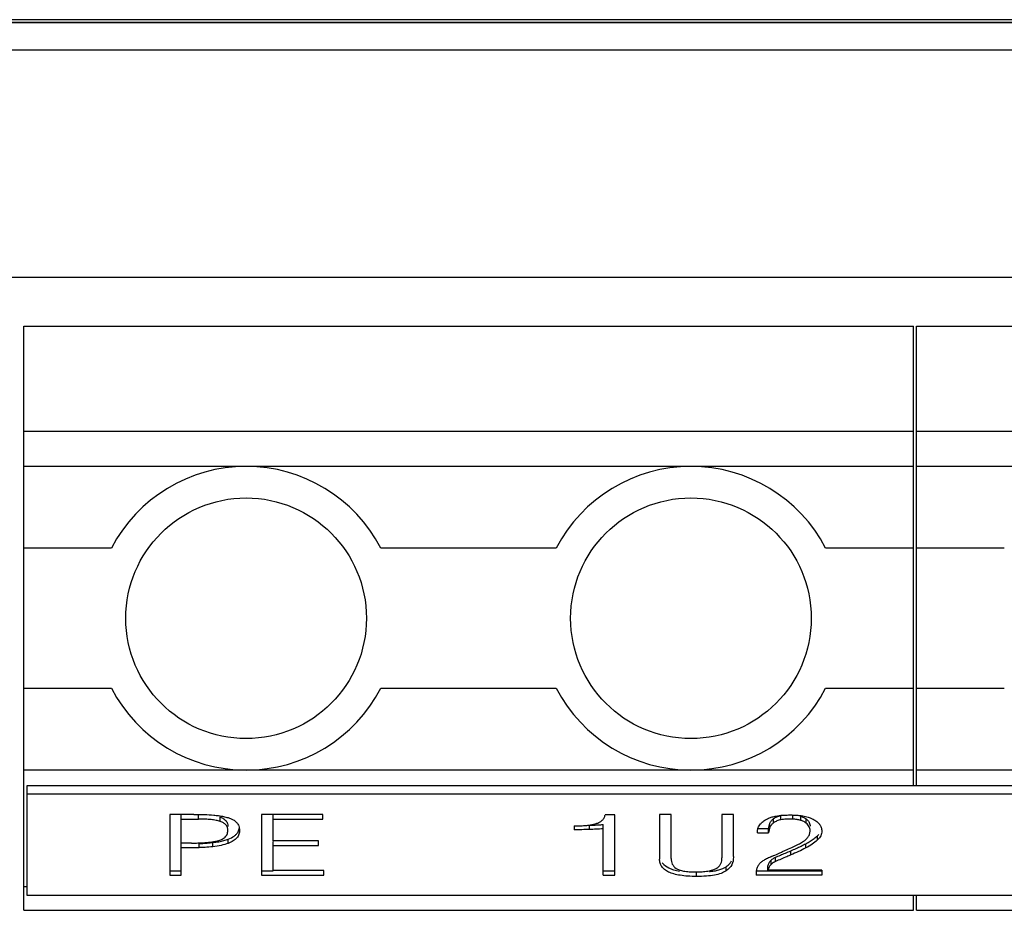
# Model space of a CAD drawing. Extents: x 0 to 34, y 0 to 22.
# Drawn here: x 4.2 to 5, y 4.3 to 5.1 of the extents above; entities that cross this region are included whole.
import ezdxf

# ---------------------------------------------------------------- set-up
doc = ezdxf.new("R2010")
doc.units = 0
doc.header["$LTSCALE"] = 23.1
doc.header["$MEASUREMENT"] = 0
doc.layers.get('0').update_dxf_attribs({"linetype": 'CONTINUOUS'})
doc.layers.get('Defpoints').update_dxf_attribs({"linetype": 'CONTINUOUS'})
doc.styles.get("Standard").update_dxf_attribs({"font": 'txt', "width": 0.7})
doc.dimstyles.new('std2', dxfattribs={"dimtxt": 0.25, "dimasz": 0.1875, "dimexe": 0.25, "dimexo": 0.0625, "dimgap": 0.09, "dimtad": 0, "dimtih": 1, "dimtoh": 1, "dimzin": 12, "dimdsep": 46, "dimtxsty": 'STANDARD', "dimcen": 0.09, "dimclrt": 7, "dimadec": 0, "dimazin": 0, "dimtp": 0.005, "dimtm": 0.005, "dimtfac": 1, "dimtofl": 0, "dimtmove": 0, "dimatfit": 3, "dimfxl": 1, "dimtolj": 1, "dimarcsym": 0})

# ---------------------------------------------------------------- blocks, each defined once
blk = doc.blocks.new('*D10')
at = {"color": 0, "lineweight": -2}
for p, q in [((2.85719, 5.00492), (2.85719, 1.0625)), ((7.01073, 5.00492), (7.01073, 1.0625)), ((3.04469, 1.3125), (4.20167, 1.3125)), ((6.82323, 1.3125), (5.54833, 1.3125))]:
    blk.add_line(p, q, dxfattribs=at)
at = {"color": 0}
for points in [[(3.04469, 1.34375), (3.04469, 1.28125), (2.85719, 1.3125)], [(6.82323, 1.34375), (6.82323, 1.28125), (7.01073, 1.3125)]]:
    blk.add_solid(points, dxfattribs=at)
at = {"layer": 'Defpoints', "color": 0}
for p in [(2.85719, 5.06742), (7.01073, 5.06742), (7.01073, 1.3125)]:
    blk.add_point(p, dxfattribs=at)
at = {"color": 7, "insert": (4.875, 1.3125), "char_height": 0.25, "attachment_point": 5}
blk.add_mtext('\\A1;4.15"\\P [105.50]', dxfattribs=at)

msp = doc.modelspace()

# ---------------------------------------------------------------- linework, layer by layer
at = {"color": 7, "linetype": 'Continuous'}
for p, q in [((6.90006, 5.06978), (2.95803, 5.06978)), ((6.90962, 5.06742), (3.74991, 5.06742)), ((4.18357, 4.81152), (4.93318, 4.81152)), ((4.18357, 4.31939), (4.18357, 4.81152)), ((4.93318, 4.42437), (4.93318, 4.81152)), ((4.93593, 4.81152), (5.68554, 4.81152)), ((4.93593, 4.42437), (4.93593, 4.81152)), ((4.93318, 4.72293), (4.18357, 4.72293)), ((5.68554, 4.72293), (4.93593, 4.72293)), ((4.93318, 4.69341), (4.18357, 4.69341)), ((5.68554, 4.69341), (4.93593, 4.69341)), ((4.25746, 4.62451), (4.18357, 4.62451)), ((4.63226, 4.62451), (4.48448, 4.62451)), ((4.93318, 4.62451), (4.85928, 4.62451)), ((5.00982, 4.62451), (4.93593, 4.62451)), ((4.18357, 4.5064), (4.25746, 4.5064)), ((4.48448, 4.5064), (4.63226, 4.5064)), ((4.85928, 4.5064), (4.93318, 4.5064)), ((4.93593, 4.5064), (5.00982, 4.5064)), ((4.93318, 4.4375), (4.18357, 4.4375)), ((5.68554, 4.4375), (4.93593, 4.4375)), ((5.68554, 4.42437), (4.18633, 4.42437)), ((4.18633, 4.42437), (4.18633, 4.33198)), ((5.68554, 4.41727), (4.18633, 4.41727)), ((4.32682, 4.40021), (4.3066, 4.40021)), ((4.3066, 4.40021), (4.3066, 4.34904)), ((4.31636, 4.37606), (4.31636, 4.39983)), ((4.4357, 4.40021), (4.38395, 4.40021)), ((4.38395, 4.40021), (4.38395, 4.34904)), ((4.39372, 4.37776), (4.39372, 4.39983)), ((4.4357, 4.39628), (4.4357, 4.40021)), ((4.68151, 4.39981), (4.67351, 4.39981)), ((4.68151, 4.34904), (4.68151, 4.39981)), ((4.72911, 4.40021), (4.71934, 4.40021)), ((4.71934, 4.40021), (4.71934, 4.3625)), ((4.72911, 4.36306), (4.72911, 4.40021)), ((4.7817, 4.40021), (4.77194, 4.40021)), ((4.77194, 4.40021), (4.77194, 4.36346)), ((4.7817, 4.3646), (4.7817, 4.40021)), ((4.31636, 4.39628), (4.3309, 4.39628)), ((4.39372, 4.39628), (4.4357, 4.39628)), ((4.64744, 4.39042), (4.64744, 4.38725)), ((4.67174, 4.34904), (4.67174, 4.3916)), ((4.80185, 4.38472), (4.80182, 4.38551)), ((4.80185, 4.38472), (4.81115, 4.38472)), ((4.80225, 4.38827), (4.81115, 4.38827)), ((4.81115, 4.38472), (4.81115, 4.38827)), ((4.3249, 4.37606), (4.31636, 4.37606)), ((4.31636, 4.34904), (4.31636, 4.37571)), ((4.43186, 4.37776), (4.39372, 4.37776)), ((4.39372, 4.35294), (4.39372, 4.37741)), ((4.39372, 4.37386), (4.43186, 4.37386)), ((4.43186, 4.37386), (4.43186, 4.37776)), ((4.31636, 4.37216), (4.33143, 4.37216)), ((4.7817, 4.3646), (4.78172, 4.36409)), ((4.81069, 4.35314), (4.81069, 4.35668)), ((4.3066, 4.35259), (4.31636, 4.35259)), ((4.3066, 4.34904), (4.31636, 4.34904)), ((4.38395, 4.35259), (4.39372, 4.35259)), ((4.38395, 4.34904), (4.43647, 4.34904)), ((4.43647, 4.35294), (4.39372, 4.35294)), ((4.43647, 4.34904), (4.43647, 4.35294)), ((4.67174, 4.35259), (4.68151, 4.35259)), ((4.67174, 4.34904), (4.68151, 4.34904)), ((4.80085, 4.35259), (4.85606, 4.35259)), ((4.80085, 4.35257), (4.80085, 4.34904)), ((4.85606, 4.34904), (4.80085, 4.34904)), ((4.85606, 4.35314), (4.81069, 4.35314)), ((4.85606, 4.35314), (4.85606, 4.34904)), ((4.18633, 4.33908), (4.18357, 4.33908)), ((4.18633, 4.33198), (5.68554, 4.33198)), ((4.93318, 4.31939), (4.93318, 4.33198)), ((4.93593, 4.31939), (4.93593, 4.33198)), ((4.18357, 4.31939), (4.93318, 4.31939)), ((4.93593, 4.31939), (5.68554, 4.31939))]:
    msp.add_line(p, q, dxfattribs=at)
at = {"color": 3, "linetype": 'Continuous'}
for p, q in [((2.869, 5.06742), (6.92018, 5.06742)), ((5.72136, 4.8526), (4.14656, 4.8526))]:
    msp.add_line(p, q, dxfattribs=at)
at = {"color": 9, "linetype": 'Continuous'}
for p, q in [((6.43987, 5.04408), (3.42806, 5.04408)), ((4.3309, 4.39628), (4.3309, 4.39983)), ((4.34923, 4.39426), (4.34923, 4.3978)), ((4.82161, 4.39568), (4.82161, 4.39923)), ((4.83154, 4.39619), (4.83154, 4.39974)), ((4.83824, 4.39515), (4.83824, 4.3987)), ((4.66022, 4.38746), (4.66022, 4.39101)), ((4.81234, 4.38929), (4.81234, 4.39284)), ((4.81547, 4.39312), (4.81547, 4.39666)), ((4.8428, 4.39286), (4.8428, 4.39641)), ((4.85235, 4.37861), (4.85235, 4.38216)), ((4.33143, 4.37216), (4.33143, 4.37571)), ((4.34296, 4.37293), (4.34296, 4.37648)), ((4.35592, 4.37579), (4.35592, 4.37934)), ((4.84257, 4.37191), (4.84257, 4.37546)), ((4.81694, 4.36049), (4.81694, 4.36404)), ((4.8299, 4.36597), (4.8299, 4.36952)), ((4.77534, 4.3525), (4.77534, 4.35604)), ((4.81331, 4.358), (4.81331, 4.36155)), ((4.75041, 4.3479), (4.75041, 4.35144))]:
    msp.add_line(p, q, dxfattribs=at)
at = {"color": 7, "linetype": 'Continuous'}
for centre in [(4.37097, 4.56545), (4.74577, 4.56545)]:
    msp.add_circle(centre, 0.10138, dxfattribs=at)
for centre, start, end in [((4.37097, 4.56545), 27.48643, 152.51357), ((4.74577, 4.56545), 27.48643, 152.51357), ((4.37097, 4.56545), 207.48643, 332.51357), ((4.74577, 4.56545), 207.48643, 332.51357)]:
    msp.add_arc(centre, 0.12795, start, end, dxfattribs=at)
for points in [[(4.32682, 4.40021), (4.32818, 4.40021), (4.32954, 4.4002), (4.3309, 4.40019)], [(4.3309, 4.40019), (4.33141, 4.40018), (4.33192, 4.40017), (4.33244, 4.40016)], [(4.35183, 4.3984), (4.35313, 4.39808), (4.35444, 4.39776), (4.35574, 4.39744)], [(4.81679, 4.39862), (4.81802, 4.39883), (4.81925, 4.39903), (4.82048, 4.39924)], [(4.82048, 4.39924), (4.82074, 4.39927), (4.82101, 4.3993), (4.82128, 4.39933)], [(4.82457, 4.3996), (4.82607, 4.39964), (4.82757, 4.39969), (4.82907, 4.39973)], [(4.82907, 4.39973), (4.8304, 4.3997), (4.83174, 4.39967), (4.83308, 4.39963)], [(4.84611, 4.39723), (4.84696, 4.39687), (4.84781, 4.3965), (4.84866, 4.39614)], [(4.35248, 4.39621), (4.3529, 4.39583), (4.35333, 4.39545), (4.35375, 4.39507)], [(4.64744, 4.39042), (4.64862, 4.39044), (4.64979, 4.39047), (4.65096, 4.39049)], [(4.66022, 4.39101), (4.66148, 4.39106), (4.66274, 4.39111), (4.66401, 4.39116)], [(4.66328, 4.39176), (4.66412, 4.39197), (4.66497, 4.39218), (4.66582, 4.39239)], [(4.66401, 4.39116), (4.66529, 4.39122), (4.66657, 4.39129), (4.66785, 4.39135)], [(4.66785, 4.39135), (4.66849, 4.39139), (4.66914, 4.39143), (4.66979, 4.39147)], [(4.66979, 4.39147), (4.67044, 4.39151), (4.67109, 4.39156), (4.67174, 4.3916)], [(4.8032, 4.3905), (4.80362, 4.39107), (4.80404, 4.39164), (4.80446, 4.39221)], [(4.80808, 4.39528), (4.80883, 4.3957), (4.80957, 4.39612), (4.81032, 4.39653)], [(4.84515, 4.39384), (4.84524, 4.39369), (4.84532, 4.39354), (4.84541, 4.39339)], [(4.35255, 4.38033), (4.35282, 4.38055), (4.35308, 4.38077), (4.35335, 4.38099)], [(4.35335, 4.38099), (4.35378, 4.38154), (4.35421, 4.38209), (4.35464, 4.38264)], [(4.80181, 4.38551), (4.80183, 4.38592), (4.80186, 4.38634), (4.80189, 4.38675)], [(4.85235, 4.38216), (4.85272, 4.38254), (4.85309, 4.38292), (4.85346, 4.3833)], [(4.3249, 4.37606), (4.32628, 4.37606), (4.32766, 4.37607), (4.32904, 4.37607)], [(4.34296, 4.37648), (4.34381, 4.37659), (4.34465, 4.37669), (4.34549, 4.3768)], [(4.34378, 4.37726), (4.34482, 4.37748), (4.34586, 4.37769), (4.3469, 4.3779)], [(4.82678, 4.37056), (4.82854, 4.37137), (4.83029, 4.37217), (4.83205, 4.37297)], [(4.83437, 4.37147), (4.83578, 4.37213), (4.83719, 4.37279), (4.8386, 4.37345)], [(4.8386, 4.37345), (4.83992, 4.37412), (4.84125, 4.37479), (4.84257, 4.37546)], [(4.83985, 4.37695), (4.84049, 4.37739), (4.84114, 4.37783), (4.84178, 4.37827)], [(4.81352, 4.36461), (4.81241, 4.36409), (4.8113, 4.36358), (4.81019, 4.36307)], [(4.81352, 4.36461), (4.81396, 4.3648), (4.8144, 4.36499), (4.81484, 4.36518)], [(4.81645, 4.3638), (4.81661, 4.36388), (4.81677, 4.36396), (4.81694, 4.36404)], [(4.81694, 4.36404), (4.81763, 4.36433), (4.81832, 4.36462), (4.81901, 4.36492)], [(4.82011, 4.36753), (4.82055, 4.36773), (4.82099, 4.36794), (4.82143, 4.36814)], [(4.8299, 4.36952), (4.83139, 4.37017), (4.83288, 4.37082), (4.83437, 4.37147)], [(4.77334, 4.35489), (4.77401, 4.35527), (4.77468, 4.35566), (4.77534, 4.35604)], [(4.81385, 4.35849), (4.81367, 4.35832), (4.81349, 4.35816), (4.81331, 4.358)], [(4.73118, 4.35356), (4.73286, 4.35319), (4.73454, 4.35283), (4.73622, 4.35246)], [(4.75002, 4.3517), (4.75071, 4.3517), (4.7514, 4.35171), (4.75208, 4.35171)], [(4.76134, 4.35195), (4.76159, 4.35197), (4.76184, 4.352), (4.76209, 4.35203)], [(4.76209, 4.35203), (4.76355, 4.35226), (4.76501, 4.35248), (4.76647, 4.35271)], [(4.76647, 4.35271), (4.76766, 4.35301), (4.76886, 4.35331), (4.77005, 4.35361)], [(4.77005, 4.35361), (4.77115, 4.35404), (4.77225, 4.35446), (4.77334, 4.35489)]]:
    msp.add_open_spline(points, degree=3, dxfattribs=at)
for points, knots in [([(4.33244, 4.40016), (4.33359, 4.40013), (4.33736, 4.40004), (4.3424, 4.39974), (4.34626, 4.39928), (4.34752, 4.39912)], [0, 0, 0, 0, 0.00345556, 0.01131034, 0.01513016, 0.01513016, 0.01513016, 0.01513016]), ([(4.34752, 4.39912), (4.34847, 4.39899), (4.34991, 4.39878), (4.35134, 4.3985), (4.35183, 4.3984)], [0, 0, 0, 0, 0.002853472, 0.004366619, 0.004366619, 0.004366619, 0.004366619]), ([(4.34923, 4.3978), (4.35018, 4.39744), (4.35132, 4.39701), (4.35232, 4.39632), (4.35248, 4.39621)], [0, 0, 0, 0, 0.003039153, 0.003624554, 0.003624554, 0.003624554, 0.003624554]), ([(4.35574, 4.39744), (4.35719, 4.39694), (4.35983, 4.39601), (4.3622, 4.39425), (4.36308, 4.39322), (4.36314, 4.39316)], [0, 0, 0, 0, 0.004568471, 0.008382588, 0.008631092, 0.008631092, 0.008631092, 0.008631092]), ([(4.66984, 4.3942), (4.67026, 4.39453), (4.67138, 4.39537), (4.67281, 4.39724), (4.67328, 4.39895), (4.67351, 4.39981)], [0, 0, 0, 0, 0.001600813, 0.004202346, 0.006871181, 0.006871181, 0.006871181, 0.006871181]), ([(4.81032, 4.39653), (4.81084, 4.39677), (4.81188, 4.39724), (4.81296, 4.39759), (4.81349, 4.39777)], [0, 0, 0, 0, 0.001715905, 0.003405441, 0.003405441, 0.003405441, 0.003405441]), ([(4.81349, 4.39777), (4.81455, 4.39807), (4.81564, 4.39838), (4.81675, 4.39862), (4.81679, 4.39862)], [0, 0, 0, 0, 0.003284092, 0.003403005, 0.003403005, 0.003403005, 0.003403005]), ([(4.81547, 4.39666), (4.81635, 4.39721), (4.81825, 4.3984), (4.82043, 4.39894), (4.82161, 4.39923)], [0, 0, 0, 0, 0.003087486, 0.006695683, 0.006695683, 0.006695683, 0.006695683]), ([(4.82128, 4.39933), (4.82165, 4.39937), (4.82275, 4.39948), (4.82384, 4.39955), (4.82457, 4.3996)], [0, 0, 0, 0, 0.001118076, 0.003301833, 0.003301833, 0.003301833, 0.003301833]), ([(4.83308, 4.39963), (4.83368, 4.3996), (4.83491, 4.39953), (4.83615, 4.3994), (4.83678, 4.39933)], [0, 0, 0, 0, 0.001806866, 0.003718209, 0.003718209, 0.003718209, 0.003718209]), ([(4.83678, 4.39933), (4.83788, 4.39919), (4.83902, 4.39904), (4.84015, 4.39883), (4.84018, 4.39883)], [0, 0, 0, 0, 0.003336125, 0.003435808, 0.003435808, 0.003435808, 0.003435808]), ([(4.83824, 4.3987), (4.83912, 4.3984), (4.84075, 4.39784), (4.84215, 4.39686), (4.8428, 4.39641)], [0, 0, 0, 0, 0.002766689, 0.005122827, 0.005122827, 0.005122827, 0.005122827]), ([(4.84018, 4.39883), (4.84169, 4.39851), (4.8437, 4.39808), (4.84563, 4.3974), (4.84611, 4.39723)], [0, 0, 0, 0, 0.004629301, 0.006147969, 0.006147969, 0.006147969, 0.006147969]), ([(4.34923, 4.39426), (4.34805, 4.39458), (4.34551, 4.39529), (4.34125, 4.39586), (4.33631, 4.39623), (4.33278, 4.39626), (4.3309, 4.39628)], [0, 0, 0, 0, 0.00365071, 0.00792505, 0.01286715, 0.01850763, 0.01850763, 0.01850763, 0.01850763]), ([(4.35558, 4.38642), (4.35551, 4.38732), (4.35538, 4.38906), (4.35406, 4.3914), (4.35195, 4.3932), (4.35018, 4.39389), (4.34923, 4.39426)], [0, 0, 0, 0, 0.00267819, 0.00517719, 0.00781227, 0.01085142, 0.01085142, 0.01085142, 0.01085142]), ([(4.35375, 4.39507), (4.35383, 4.39499), (4.35445, 4.39427), (4.35538, 4.3926), (4.35551, 4.39087), (4.35558, 4.38997)], [0, 0, 0, 0, 0.000348881, 0.002847881, 0.00552607, 0.00552607, 0.00552607, 0.00552607]), ([(4.36314, 4.39316), (4.36377, 4.39227), (4.36512, 4.39039), (4.36532, 4.38808), (4.36542, 4.38685)], [0, 0, 0, 0, 0.003215484, 0.006820562, 0.006820562, 0.006820562, 0.006820562]), ([(4.65096, 4.39049), (4.65164, 4.39052), (4.65383, 4.39059), (4.65601, 4.39078), (4.6575, 4.39091)], [0, 0, 0, 0, 0.002051962, 0.006560521, 0.006560521, 0.006560521, 0.006560521]), ([(4.6575, 4.39091), (4.65765, 4.39092), (4.6584, 4.391), (4.65915, 4.39109), (4.65977, 4.39117)], [0, 0, 0, 0, 0.000427785, 0.002277268, 0.002277268, 0.002277268, 0.002277268]), ([(4.65977, 4.39117), (4.66058, 4.39129), (4.66175, 4.39146), (4.66292, 4.39169), (4.66328, 4.39176)], [0, 0, 0, 0, 0.002465363, 0.003559045, 0.003559045, 0.003559045, 0.003559045]), ([(4.66582, 4.39239), (4.66684, 4.39273), (4.66825, 4.39319), (4.6695, 4.39399), (4.66984, 4.3942)], [0, 0, 0, 0, 0.003217812, 0.004422998, 0.004422998, 0.004422998, 0.004422998]), ([(4.80189, 4.38675), (4.80194, 4.38707), (4.80215, 4.38836), (4.80268, 4.38962), (4.80319, 4.39048), (4.8032, 4.3905)], [0, 0, 0, 0, 0.00097105, 0.003936477, 0.003991087, 0.003991087, 0.003991087, 0.003991087]), ([(4.80446, 4.39221), (4.80469, 4.39247), (4.80577, 4.39364), (4.80707, 4.39456), (4.80808, 4.39528)], [0, 0, 0, 0, 0.001049883, 0.004753521, 0.004753521, 0.004753521, 0.004753521]), ([(4.81115, 4.38827), (4.81126, 4.38906), (4.81146, 4.39063), (4.81205, 4.3921), (4.81234, 4.39284)], [0, 0, 0, 0, 0.002380429, 0.00473594, 0.00473594, 0.00473594, 0.00473594]), ([(4.81234, 4.38929), (4.81205, 4.38856), (4.81146, 4.38708), (4.81126, 4.38551), (4.81115, 4.38472)], [0, 0, 0, 0, 0.00235551, 0.00473594, 0.00473594, 0.00473594, 0.00473594]), ([(4.81234, 4.39284), (4.81273, 4.39356), (4.81353, 4.39503), (4.81481, 4.39611), (4.81547, 4.39666)], [0, 0, 0, 0, 0.002431957, 0.004980151, 0.004980151, 0.004980151, 0.004980151]), ([(4.81547, 4.39312), (4.81481, 4.39256), (4.81353, 4.39148), (4.81273, 4.39001), (4.81234, 4.38929)], [0, 0, 0, 0, 0.002548194, 0.004980151, 0.004980151, 0.004980151, 0.004980151]), ([(4.82161, 4.39568), (4.82043, 4.39539), (4.81825, 4.39486), (4.81635, 4.39366), (4.81547, 4.39312)], [0, 0, 0, 0, 0.003608197, 0.006695683, 0.006695683, 0.006695683, 0.006695683]), ([(4.83154, 4.39619), (4.82969, 4.39627), (4.82636, 4.39642), (4.82307, 4.39591), (4.82161, 4.39568)], [0, 0, 0, 0, 0.005548485, 0.009967656, 0.009967656, 0.009967656, 0.009967656]), ([(4.83824, 4.39515), (4.83723, 4.3954), (4.83503, 4.39596), (4.83277, 4.39611), (4.83154, 4.39619)], [0, 0, 0, 0, 0.003121579, 0.00679262, 0.00679262, 0.00679262, 0.00679262]), ([(4.8428, 4.39286), (4.84215, 4.39331), (4.84075, 4.3943), (4.83912, 4.39485), (4.83824, 4.39515)], [0, 0, 0, 0, 0.002356138, 0.005122827, 0.005122827, 0.005122827, 0.005122827]), ([(4.8428, 4.39641), (4.84334, 4.39593), (4.84421, 4.39516), (4.84489, 4.39421), (4.84515, 4.39384)], [0, 0, 0, 0, 0.002133076, 0.003490954, 0.003490954, 0.003490954, 0.003490954]), ([(4.84624, 4.38662), (4.84621, 4.38717), (4.84615, 4.38829), (4.84544, 4.38992), (4.84433, 4.39149), (4.84333, 4.39238), (4.8428, 4.39286)], [0, 0, 0, 0, 0.001639984, 0.003349259, 0.005231521, 0.007364597, 0.007364597, 0.007364597, 0.007364597]), ([(4.84541, 4.39339), (4.84566, 4.39287), (4.84616, 4.39185), (4.84621, 4.39072), (4.84624, 4.39017)], [0, 0, 0, 0, 0.00172098, 0.003360965, 0.003360965, 0.003360965, 0.003360965]), ([(4.84866, 4.39614), (4.84976, 4.39554), (4.85181, 4.39441), (4.85353, 4.39272), (4.85419, 4.39182), (4.8542, 4.39179)], [0, 0, 0, 0, 0.003753318, 0.007009989, 0.007100054, 0.007100054, 0.007100054, 0.007100054]), ([(4.8542, 4.39179), (4.85472, 4.39095), (4.85578, 4.38923), (4.85595, 4.38722), (4.85603, 4.38619)], [0, 0, 0, 0, 0.002914418, 0.005971845, 0.005971845, 0.005971845, 0.005971845]), ([(4.35464, 4.38264), (4.35477, 4.38288), (4.35539, 4.38404), (4.3555, 4.38537), (4.35558, 4.38642)], [0, 0, 0, 0, 0.000825566, 0.003918275, 0.003918275, 0.003918275, 0.003918275]), ([(4.36542, 4.38685), (4.36533, 4.38567), (4.36515, 4.38331), (4.36316, 4.38012), (4.36001, 4.37752), (4.35736, 4.3764), (4.35592, 4.37579)], [0, 0, 0, 0, 0.0035148, 0.00700331, 0.01091811, 0.01559627, 0.01559627, 0.01559627, 0.01559627]), ([(4.35592, 4.37934), (4.35769, 4.38007), (4.36024, 4.38114), (4.36222, 4.38303), (4.36283, 4.38361)], [0, 0, 0, 0, 0.005665918, 0.008174141, 0.008174141, 0.008174141, 0.008174141]), ([(4.36283, 4.38361), (4.36335, 4.38423), (4.36461, 4.38574), (4.36506, 4.38768), (4.36532, 4.38882)], [0, 0, 0, 0, 0.002391563, 0.005847726, 0.005847726, 0.005847726, 0.005847726]), ([(4.66022, 4.38746), (4.65809, 4.3874), (4.65383, 4.38728), (4.64957, 4.38726), (4.64744, 4.38725)], [0, 0, 0, 0, 0.00639536, 0.01277942, 0.01277942, 0.01277942, 0.01277942]), ([(4.67174, 4.38805), (4.66982, 4.38793), (4.66598, 4.38768), (4.66214, 4.38753), (4.66022, 4.38746)], [0, 0, 0, 0, 0.00577605, 0.01153713, 0.01153713, 0.01153713, 0.01153713]), ([(4.84178, 4.37827), (4.84205, 4.37849), (4.8431, 4.37935), (4.84463, 4.38109), (4.84596, 4.38374), (4.84614, 4.38566), (4.84624, 4.38662)], [0, 0, 0, 0, 0.00104381, 0.004055604, 0.00688934, 0.009775856, 0.009775856, 0.009775856, 0.009775856]), ([(4.84257, 4.37546), (4.84384, 4.37616), (4.84626, 4.37749), (4.84955, 4.37972), (4.85144, 4.38137), (4.85235, 4.38216)], [0, 0, 0, 0, 0.00434745, 0.00827661, 0.01188728, 0.01188728, 0.01188728, 0.01188728]), ([(4.85603, 4.38619), (4.85599, 4.38551), (4.85592, 4.38415), (4.85517, 4.38217), (4.854, 4.38027), (4.85292, 4.37918), (4.85235, 4.37861)], [0, 0, 0, 0, 0.002022535, 0.004074482, 0.006259866, 0.008664875, 0.008664875, 0.008664875, 0.008664875]), ([(4.32904, 4.37607), (4.32984, 4.37609), (4.33116, 4.37611), (4.33248, 4.37617), (4.33301, 4.37619)], [0, 0, 0, 0, 0.002373537, 0.003971383, 0.003971383, 0.003971383, 0.003971383]), ([(4.33143, 4.37571), (4.33242, 4.37573), (4.33469, 4.37577), (4.33853, 4.37603), (4.34138, 4.37632), (4.34296, 4.37648)], [0, 0, 0, 0, 0.0029632, 0.00679014, 0.01156012, 0.01156012, 0.01156012, 0.01156012]), ([(4.34296, 4.37293), (4.34076, 4.37271), (4.33692, 4.37231), (4.33307, 4.3722), (4.33143, 4.37216)], [0, 0, 0, 0, 0.00665444, 0.01155937, 0.01155937, 0.01155937, 0.01155937]), ([(4.33301, 4.37619), (4.33443, 4.37626), (4.3369, 4.37639), (4.33937, 4.37666), (4.34043, 4.37677)], [0, 0, 0, 0, 0.004246119, 0.007435435, 0.007435435, 0.007435435, 0.007435435]), ([(4.34043, 4.37677), (4.34109, 4.37685), (4.34221, 4.377), (4.34333, 4.37718), (4.34378, 4.37726)], [0, 0, 0, 0, 0.002004425, 0.00339351, 0.00339351, 0.00339351, 0.00339351]), ([(4.35592, 4.37579), (4.35392, 4.37514), (4.34969, 4.37379), (4.34528, 4.37323), (4.34296, 4.37293)], [0, 0, 0, 0, 0.00630647, 0.01329369, 0.01329369, 0.01329369, 0.01329369]), ([(4.34549, 4.3768), (4.34628, 4.37692), (4.34782, 4.37715), (4.34934, 4.37747), (4.35008, 4.37763)], [0, 0, 0, 0, 0.002403251, 0.004665212, 0.004665212, 0.004665212, 0.004665212]), ([(4.3469, 4.3779), (4.34757, 4.37808), (4.34885, 4.37843), (4.35078, 4.37918), (4.35193, 4.37993), (4.35255, 4.38033)], [0, 0, 0, 0, 0.002078378, 0.00395734, 0.006180574, 0.006180574, 0.006180574, 0.006180574]), ([(4.35008, 4.37763), (4.35077, 4.37779), (4.35275, 4.37825), (4.35467, 4.37891), (4.35592, 4.37934)], [0, 0, 0, 0, 0.002137903, 0.006091953, 0.006091953, 0.006091953, 0.006091953]), ([(4.83205, 4.37297), (4.83347, 4.37363), (4.83612, 4.37486), (4.83866, 4.37629), (4.83985, 4.37695)], [0, 0, 0, 0, 0.004680699, 0.008761711, 0.008761711, 0.008761711, 0.008761711]), ([(4.85235, 4.37861), (4.85094, 4.37742), (4.84791, 4.37485), (4.84443, 4.37294), (4.84257, 4.37191)], [0, 0, 0, 0, 0.00552616, 0.01188239, 0.01188239, 0.01188239, 0.01188239]), ([(4.7817, 4.36409), (4.78144, 4.36186), (4.78088, 4.35717), (4.77725, 4.35411), (4.77534, 4.3525)], [0, 0, 0, 0, 0.00649219, 0.0136747, 0.0136747, 0.0136747, 0.0136747]), ([(4.81484, 4.36518), (4.81501, 4.36525), (4.81677, 4.36602), (4.81853, 4.36682), (4.82011, 4.36753)], [0, 0, 0, 0, 0.000571792, 0.005771239, 0.005771239, 0.005771239, 0.005771239]), ([(4.8299, 4.36597), (4.82878, 4.3655), (4.82446, 4.36367), (4.82014, 4.36185), (4.81694, 4.36049)], [0, 0, 0, 0, 0.00363614, 0.01406801, 0.01406801, 0.01406801, 0.01406801]), ([(4.81901, 4.36492), (4.81972, 4.36521), (4.82113, 4.36581), (4.82255, 4.36641), (4.82326, 4.36671)], [0, 0, 0, 0, 0.002288497, 0.00461309, 0.00461309, 0.00461309, 0.00461309]), ([(4.82143, 4.36814), (4.82241, 4.36858), (4.82419, 4.36939), (4.82597, 4.3702), (4.82678, 4.37056)], [0, 0, 0, 0, 0.003213326, 0.005872388, 0.005872388, 0.005872388, 0.005872388]), ([(4.82326, 4.36671), (4.82399, 4.36702), (4.8262, 4.36796), (4.82841, 4.36889), (4.8299, 4.36952)], [0, 0, 0, 0, 0.002362149, 0.007203007, 0.007203007, 0.007203007, 0.007203007]), ([(4.84257, 4.37191), (4.84053, 4.37088), (4.83637, 4.36876), (4.83208, 4.36691), (4.8299, 4.36597)], [0, 0, 0, 0, 0.00685759, 0.01400163, 0.01400163, 0.01400163, 0.01400163]), ([(4.75041, 4.3479), (4.74794, 4.34794), (4.74335, 4.34802), (4.73696, 4.34869), (4.73156, 4.3498), (4.72713, 4.35136), (4.72364, 4.35341), (4.72113, 4.35599), (4.71958, 4.3591), (4.71942, 4.36135), (4.71934, 4.3625)], [0, 0, 0, 0, 0.00738866, 0.01378581, 0.01925422, 0.02388592, 0.02782195, 0.03127807, 0.03455424, 0.03798675, 0.03798675, 0.03798675, 0.03798675]), ([(4.72153, 4.35929), (4.72331, 4.35768), (4.72617, 4.35511), (4.72982, 4.35398), (4.73118, 4.35356)], [0, 0, 0, 0, 0.00709629, 0.01134008, 0.01134008, 0.01134008, 0.01134008]), ([(4.72911, 4.36306), (4.72924, 4.36136), (4.72949, 4.35801), (4.732, 4.35578), (4.73322, 4.35469)], [0, 0, 0, 0, 0.004929877, 0.009662758, 0.009662758, 0.009662758, 0.009662758]), ([(4.76779, 4.35503), (4.76852, 4.35557), (4.7699, 4.3566), (4.7707, 4.35812), (4.77108, 4.35884)], [0, 0, 0, 0, 0.002673211, 0.005088612, 0.005088612, 0.005088612, 0.005088612]), ([(4.77108, 4.35884), (4.77133, 4.35955), (4.77184, 4.36105), (4.7719, 4.36263), (4.77194, 4.36346)], [0, 0, 0, 0, 0.002250956, 0.00472572, 0.00472572, 0.00472572, 0.00472572]), ([(4.77534, 4.35604), (4.77657, 4.35699), (4.7784, 4.35841), (4.77963, 4.36036), (4.78004, 4.361)], [0, 0, 0, 0, 0.004600293, 0.006867606, 0.006867606, 0.006867606, 0.006867606]), ([(4.80286, 4.35777), (4.80239, 4.357), (4.8014, 4.35539), (4.80104, 4.35354), (4.80085, 4.35257)], [0, 0, 0, 0, 0.002668518, 0.005611947, 0.005611947, 0.005611947, 0.005611947]), ([(4.80713, 4.36141), (4.80628, 4.36088), (4.80467, 4.35988), (4.80344, 4.35844), (4.80286, 4.35777)], [0, 0, 0, 0, 0.002985502, 0.005640865, 0.005640865, 0.005640865, 0.005640865]), ([(4.81019, 4.36307), (4.81015, 4.36305), (4.80912, 4.36253), (4.80811, 4.36196), (4.80713, 4.36141)], [0, 0, 0, 0, 0.00011902, 0.003478828, 0.003478828, 0.003478828, 0.003478828]), ([(4.81069, 4.35668), (4.81092, 4.35763), (4.81136, 4.35949), (4.81267, 4.36087), (4.81331, 4.36155)], [0, 0, 0, 0, 0.002865742, 0.005609385, 0.005609385, 0.005609385, 0.005609385]), ([(4.81331, 4.358), (4.81267, 4.35732), (4.81136, 4.35594), (4.81092, 4.35408), (4.81069, 4.35314)], [0, 0, 0, 0, 0.002743643, 0.005609385, 0.005609385, 0.005609385, 0.005609385]), ([(4.81331, 4.36155), (4.81394, 4.36209), (4.81491, 4.36294), (4.81604, 4.36357), (4.81645, 4.3638)], [0, 0, 0, 0, 0.002492832, 0.003870445, 0.003870445, 0.003870445, 0.003870445]), ([(4.81694, 4.36049), (4.81637, 4.3602), (4.81527, 4.35963), (4.81431, 4.35886), (4.81385, 4.35849)], [0, 0, 0, 0, 0.001926284, 0.003695574, 0.003695574, 0.003695574, 0.003695574]), ([(4.73322, 4.35469), (4.7341, 4.35422), (4.73608, 4.35314), (4.73987, 4.35233), (4.7446, 4.35178), (4.7481, 4.35173), (4.75002, 4.3517)], [0, 0, 0, 0, 0.00296435, 0.00675607, 0.0114958, 0.01725447, 0.01725447, 0.01725447, 0.01725447]), ([(4.77534, 4.3525), (4.77401, 4.35176), (4.771, 4.35011), (4.76533, 4.34885), (4.75835, 4.348), (4.75321, 4.34793), (4.75041, 4.3479)], [0, 0, 0, 0, 0.00455552, 0.01025557, 0.01725973, 0.02565454, 0.02565454, 0.02565454, 0.02565454]), ([(4.75208, 4.35171), (4.75348, 4.35176), (4.75657, 4.35188), (4.75962, 4.35237), (4.76128, 4.35263)], [0, 0, 0, 0, 0.004196045, 0.009253922, 0.009253922, 0.009253922, 0.009253922]), ([(4.76128, 4.35263), (4.76255, 4.35291), (4.76483, 4.35341), (4.76688, 4.35453), (4.76779, 4.35503)], [0, 0, 0, 0, 0.003866246, 0.006967855, 0.006967855, 0.006967855, 0.006967855])]:
    msp.add_open_spline(points, degree=3, knots=knots, dxfattribs=at)

# ---------------------------------------------------------------- dimensions: what is measured, and where the dimension line sits
dim = msp.add_linear_dim(base=(7.01073, 1.3125), p1=(2.85719, 5.06742), p2=(7.01073, 5.06742), dimstyle='std2', override={"dimpost": '"\\X'})
dim.commit()
dim.dimension.update_dxf_attribs({"geometry": '*D10', "text_midpoint": (4.875, 1.3125), "dimtype": 160})

doc.saveas('drawing.dxf')
